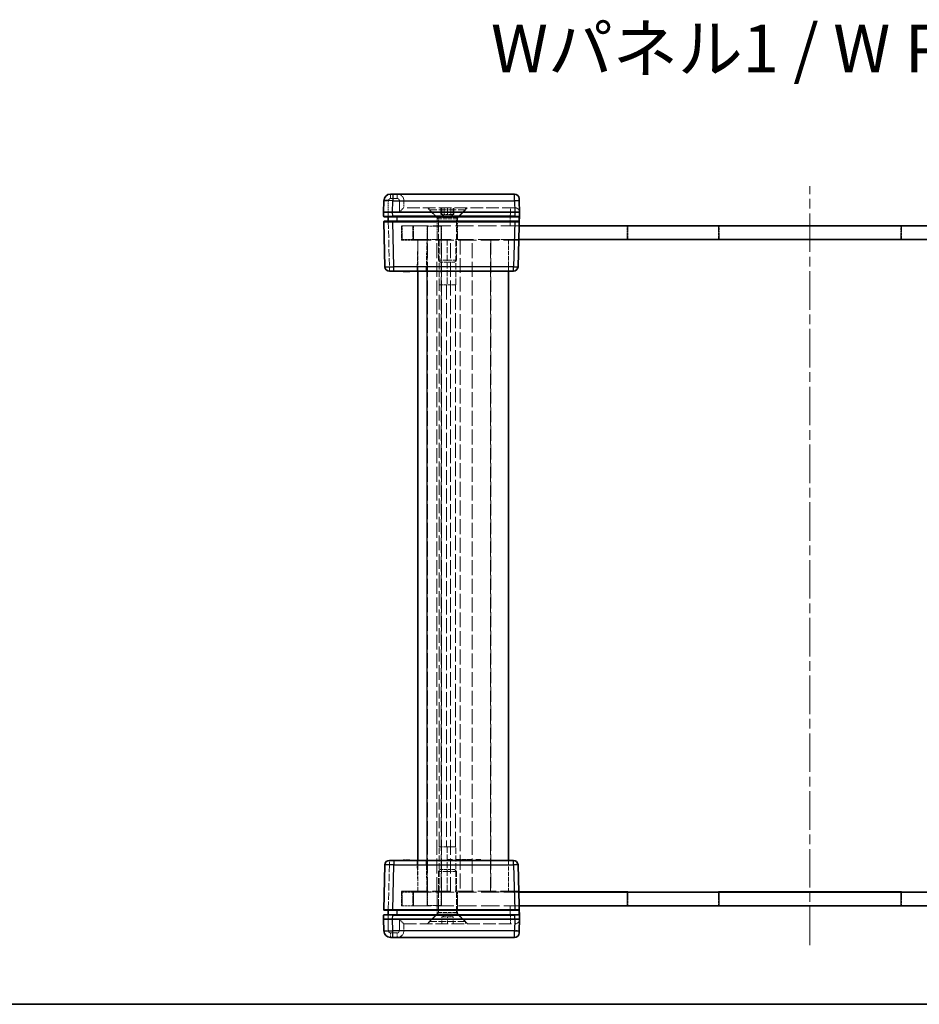
# Model space of a CAD drawing. Units: millimetres. Extents: x 22 to 5415, y 12 to 996.
# Drawn here: x 897 to 1096, y 12 to 229 of the extents above; entities that cross this region are included whole.
import ezdxf

# ---------------------------------------------------------------- set-up
doc = ezdxf.new("R2010")
doc.units = ezdxf.units.MM
doc.header["$LTSCALE"] = 1.5
doc.linetypes.add('CHAIN', pattern=[0.3543, 0.2362, -0.0295, 0.0591, -0.0295])
doc.linetypes.add('DASHED', pattern=[0.2067, 0.1654, -0.0413])
for name, color, linetype, lineweight in [('Border (ISO)', 7, 'Continuous', 35), ('Hidden (ISO)', 7, 'DASHED', 18), ('Hidden Narrow (ISO)', 7, 'DASHED', 18), ('Symbol (ISO)', 7, 'Continuous', 18), ('Visible (ISO)', 7, 'Continuous', 35), ('Visible Narrow (ISO)', 7, 'Continuous', 25)]:
    doc.layers.add(name, color=color, linetype=linetype, lineweight=lineweight)
doc.layers.add('Centerline (ISO)', color=7, linetype='Continuous', lineweight=18, true_color=0x80ffff)
doc.styles.add('Note Text (TK)', font='txt')

# ---------------------------------------------------------------- blocks, each defined once
blk = doc.blocks.new('図面枠 tk図枠')
at = {"layer": 'Border (ISO)'}
blk.add_line((14.5, 8), (405.5, 8), dxfattribs=at)

msp = doc.modelspace()

# ---------------------------------------------------------------- linework, layer by layer
at = {"layer": 'Centerline (ISO)', "linetype": 'CHAIN', "ltscale": 23.990969}
msp.add_line((1071.5352, 25.014), (1071.5352, 192.514), dxfattribs=at)
at = {"layer": 'Hidden (ISO)', "ltscale": 0.816199}
for p, q in [((981.9352, 189.264), (981.9352, 187.764)), ((990.0918, 186.264), (990.0918, 187.764)), ((990.2852, 186.264), (990.2852, 187.764)), ((990.8135, 186.264), (990.8135, 187.764)), ((991.5352, 186.264), (991.5352, 187.764)), ((992.2569, 186.264), (992.2569, 187.764)), ((992.7852, 186.264), (992.7852, 187.764)), ((992.9786, 186.264), (992.9786, 187.764)), ((990.2852, 31.264), (990.2852, 29.764)), ((991.5352, 31.264), (991.5352, 29.764)), ((992.7852, 31.264), (992.7852, 29.764)), ((981.9352, 28.264), (981.9352, 29.764))]:
    msp.add_line(p, q, dxfattribs=at)
at = {"layer": 'Hidden (ISO)', "ltscale": 0.014152}
for p, q in [((981.9352, 187.764), (981.9348, 187.764)), ((1006.4348, 187.764), (1006.4087, 187.764)), ((981.9348, 29.764), (981.9352, 29.764)), ((1006.4087, 29.764), (1006.4348, 29.764))]:
    msp.add_line(p, q, dxfattribs=at)
at = {"layer": 'Hidden (ISO)', "ltscale": 11.276278}
for p, q in [((1006.4087, 187.764), (981.9352, 187.764)), ((981.9352, 29.764), (1006.4087, 29.764))]:
    msp.add_line(p, q, dxfattribs=at)
at = {"layer": 'Hidden (ISO)', "ltscale": 1.654569}
for p, q in [((989.2852, 185.614), (987.1352, 187.764)), ((993.7852, 185.614), (995.9352, 187.764)), ((989.2852, 31.914), (987.1352, 29.764)), ((993.7852, 31.914), (995.9352, 29.764))]:
    msp.add_line(p, q, dxfattribs=at)
at = {"layer": 'Hidden (ISO)', "ltscale": 0.261116}
for p, q in [((987.5352, 187.284), (987.5352, 187.764)), ((995.5352, 187.284), (995.5352, 187.764)), ((987.5352, 30.244), (987.5352, 29.764)), ((995.5352, 30.244), (995.5352, 29.764))]:
    msp.add_line(p, q, dxfattribs=at)
at = {"layer": 'Hidden (ISO)', "ltscale": 6.838507}
for p, q in [((987.5352, 187.284), (995.5352, 187.284)), ((995.5352, 30.244), (987.5352, 30.244))]:
    msp.add_line(p, q, dxfattribs=at)
at = {"layer": 'Hidden (ISO)', "ltscale": 1.539127}
for p, q in [((989.5352, 185.284), (987.5352, 187.284)), ((993.5352, 185.284), (995.5352, 187.284)), ((989.5352, 32.244), (987.5352, 30.244)), ((993.5352, 32.244), (995.5352, 30.244))]:
    msp.add_line(p, q, dxfattribs=at)
at = {"layer": 'Hidden (ISO)', "ltscale": 0.083938}
for p, q in [((978.4352, 185.764), (978.4352, 185.8613)), ((978.4352, 31.6667), (978.4352, 31.764))]:
    msp.add_line(p, q, dxfattribs=at)
at = {"layer": 'Hidden (ISO)', "ltscale": 0.086955}
for p, q in [((978.4352, 184.6613), (978.4352, 184.764)), ((978.4352, 32.764), (978.4352, 32.8668))]:
    msp.add_line(p, q, dxfattribs=at)
at = {"layer": 'Hidden (ISO)', "ltscale": 3.846616}
for p, q in [((993.7852, 185.614), (989.2852, 185.614)), ((989.2852, 31.914), (993.7852, 31.914))]:
    msp.add_line(p, q, dxfattribs=at)
at = {"layer": 'Hidden (ISO)', "ltscale": 1.006668}
for p, q in [((989.2852, 183.764), (989.2852, 185.614)), ((993.7852, 183.764), (993.7852, 185.614)), ((989.2852, 33.764), (989.2852, 31.914)), ((993.7852, 33.764), (993.7852, 31.914))]:
    msp.add_line(p, q, dxfattribs=at)
at = {"layer": 'Hidden (ISO)', "ltscale": 3.419203}
for p, q in [((989.5352, 185.284), (993.5352, 185.284)), ((989.5352, 176.1935), (993.5352, 176.1935)), ((993.5352, 41.3345), (989.5352, 41.3345)), ((993.5352, 32.244), (989.5352, 32.244))]:
    msp.add_line(p, q, dxfattribs=at)
at = {"layer": 'Hidden (ISO)', "ltscale": 4.946941}
for p, q in [((989.5352, 176.1935), (989.5352, 185.284)), ((993.5352, 176.1935), (993.5352, 185.284)), ((989.5352, 41.3345), (989.5352, 32.244)), ((993.5352, 41.3345), (993.5352, 32.244))]:
    msp.add_line(p, q, dxfattribs=at)
at = {"layer": 'Hidden (ISO)', "ltscale": 0.392642}
for p, q in [((990.4527, 186.264), (990.0918, 186.264)), ((990.8135, 186.264), (990.4527, 186.264)), ((991.5352, 186.264), (990.8135, 186.264)), ((992.2569, 186.264), (991.5352, 186.264)), ((992.6177, 186.264), (992.2569, 186.264)), ((992.9786, 186.264), (992.6177, 186.264)), ((990.2852, 31.264), (990.9102, 31.264)), ((990.9102, 31.264), (991.5352, 31.264)), ((991.5352, 31.264), (992.1602, 31.264)), ((992.1602, 31.264), (992.7852, 31.264))]:
    msp.add_line(p, q, dxfattribs=at)
at = {"layer": 'Hidden (ISO)', "ltscale": 0.785384}
for p, q in [((991.5352, 185.5423), (990.2852, 186.264)), ((991.5352, 185.5423), (992.7852, 186.264)), ((991.5352, 31.9857), (990.2852, 31.264)), ((991.5352, 31.9857), (992.7852, 31.264))]:
    msp.add_line(p, q, dxfattribs=at)
at = {"layer": 'Hidden (ISO)', "ltscale": 2.136965}
for p, q in [((981.4352, 183.764), (983.9352, 183.764)), ((983.9352, 180.564), (981.4352, 180.564)), ((984.0352, 180.764), (981.5352, 180.764)), ((981.4352, 36.964), (983.9352, 36.964)), ((981.5352, 36.764), (984.0352, 36.764)), ((983.9352, 33.764), (981.4352, 33.764))]:
    msp.add_line(p, q, dxfattribs=at)
at = {"layer": 'Hidden (ISO)', "ltscale": 1.741337}
for p, q in [((981.4352, 180.564), (981.4352, 183.764)), ((981.4352, 33.764), (981.4352, 36.964))]:
    msp.add_line(p, q, dxfattribs=at)
at = {"layer": 'Hidden (ISO)', "ltscale": 1.632497}
for p, q in [((981.5352, 183.764), (981.5352, 180.764)), ((987.0352, 183.764), (987.0352, 180.764)), ((990.1352, 183.714), (987.1352, 183.714)), ((987.1352, 180.714), (987.1352, 183.714)), ((989.2852, 180.764), (989.2852, 183.764)), ((990.1352, 180.714), (990.1352, 183.714)), ((990.2352, 183.764), (990.2352, 180.764)), ((993.7852, 180.764), (993.7852, 183.764)), ((1031.1852, 183.764), (1031.1852, 180.764)), ((1051.4852, 183.764), (1051.4852, 180.764)), ((1091.5852, 183.764), (1091.5852, 180.764)), ((987.1352, 180.714), (990.1352, 180.714)), ((981.5352, 36.764), (981.5352, 33.764)), ((987.0352, 33.764), (987.0352, 36.764)), ((987.1352, 36.814), (990.1352, 36.814)), ((987.1352, 36.814), (987.1352, 33.814)), ((989.2852, 36.764), (989.2852, 33.764)), ((990.1352, 36.814), (990.1352, 33.814)), ((990.2352, 33.764), (990.2352, 36.764)), ((993.7852, 36.764), (993.7852, 33.764)), ((1031.1852, 33.764), (1031.1852, 36.764)), ((1051.4852, 33.764), (1051.4852, 36.764)), ((1091.5852, 33.764), (1091.5852, 36.764)), ((990.1352, 33.814), (987.1352, 33.814))]:
    msp.add_line(p, q, dxfattribs=at)
at = {"layer": 'Hidden (ISO)', "ltscale": 16.187326}
for p, q in [((1007.3566, 183.764), (983.9352, 183.764)), ((983.9352, 33.764), (1007.3566, 33.764))]:
    msp.add_line(p, q, dxfattribs=at)
at = {"layer": 'Hidden (ISO)', "ltscale": 1.605287}
for p, q in [((1031.3352, 180.764), (1031.3352, 183.714)), ((1051.3352, 180.764), (1051.3352, 183.714)), ((1091.7352, 180.764), (1091.7352, 183.714)), ((1031.3352, 36.764), (1031.3352, 33.814)), ((1051.3352, 36.764), (1051.3352, 33.814)), ((1091.7352, 36.764), (1091.7352, 33.814))]:
    msp.add_line(p, q, dxfattribs=at)
at = {"layer": 'Hidden (ISO)', "ltscale": 13.822656}
for p, q in [((1051.3352, 183.714), (1031.3352, 183.714)), ((1111.7352, 183.714), (1091.7352, 183.714)), ((1051.3352, 33.814), (1031.3352, 33.814)), ((1111.7352, 33.814), (1091.7352, 33.814))]:
    msp.add_line(p, q, dxfattribs=at)
at = {"layer": 'Hidden (ISO)', "ltscale": 16.129414}
for p, q in [((983.9352, 180.564), (1007.2728, 180.564)), ((1007.2728, 36.964), (983.9352, 36.964))]:
    msp.add_line(p, q, dxfattribs=at)
at = {"layer": 'Hidden (ISO)', "ltscale": 16.063919}
for p, q in [((1007.2781, 180.764), (984.0352, 180.764)), ((984.0352, 36.764), (1007.2781, 36.764))]:
    msp.add_line(p, q, dxfattribs=at)
at = {"layer": 'Hidden (ISO)', "ltscale": 3.70299}
for p, q in [((984.8571, 173.764), (985.0352, 180.564)), ((985.0352, 36.964), (984.8571, 43.764))]:
    msp.add_line(p, q, dxfattribs=at)
at = {"layer": 'Hidden (ISO)', "ltscale": 3.809293}
for p, q in [((985.0352, 180.764), (985.0352, 173.764)), ((1005.0352, 173.764), (1005.0352, 180.764)), ((985.0352, 43.764), (985.0352, 36.764)), ((1005.0352, 36.764), (1005.0352, 43.764))]:
    msp.add_line(p, q, dxfattribs=at)
at = {"layer": 'Hidden (ISO)', "ltscale": 13.260534}
for p, q in [((987.1352, 36.814), (987.1352, 180.714)), ((990.1352, 180.714), (990.1352, 36.814)), ((1001.1352, 180.714), (1001.1352, 36.814))]:
    msp.add_line(p, q, dxfattribs=at)
at = {"layer": 'Hidden (ISO)', "ltscale": 13.269749}
for p, q in [((989.2352, 36.764), (989.2352, 180.764)), ((990.2352, 36.764), (990.2352, 180.764)), ((992.2352, 36.764), (992.2352, 180.764)), ((997.0352, 36.764), (997.0352, 180.764)), ((1001.0352, 36.764), (1001.0352, 180.764))]:
    msp.add_line(p, q, dxfattribs=at)
at = {"layer": 'Hidden (ISO)', "ltscale": 5.44189}
for p, q in [((989.6912, 170.764), (989.6912, 180.764)), ((991.4958, 180.764), (991.4958, 170.764)), ((993.3788, 170.764), (993.3788, 180.764)), ((989.6912, 36.764), (989.6912, 46.764)), ((991.4958, 46.764), (991.4958, 36.764)), ((993.3788, 36.764), (993.3788, 46.764))]:
    msp.add_line(p, q, dxfattribs=at)
at = {"layer": 'Hidden (ISO)', "ltscale": 3.342139}
for p, q in [((1007.2768, 180.714), (1001.1352, 180.714)), ((1001.1352, 36.814), (1007.2768, 36.814))]:
    msp.add_line(p, q, dxfattribs=at)
at = {"layer": 'Hidden (ISO)', "ltscale": 0.330449}
for p, q in [((989.9647, 175.764), (989.5352, 176.1935)), ((993.1057, 175.764), (993.5352, 176.1935)), ((989.9647, 41.764), (989.5352, 41.3345)), ((993.1057, 41.764), (993.5352, 41.3345))]:
    msp.add_line(p, q, dxfattribs=at)
at = {"layer": 'Hidden (ISO)', "ltscale": 2.684908}
for p, q in [((989.9647, 175.764), (993.1057, 175.764)), ((993.1057, 41.764), (989.9647, 41.764))]:
    msp.add_line(p, q, dxfattribs=at)
at = {"layer": 'Hidden (ISO)', "ltscale": 0.05432}
for p, q in [((981.9224, 173.764), (981.9224, 173.664)), ((982.3381, 173.764), (982.3381, 173.664)), ((982.4305, 173.764), (982.4305, 173.664)), ((982.5156, 173.764), (982.5156, 173.664)), ((982.5204, 173.764), (982.5204, 173.664)), ((982.5338, 173.764), (982.5338, 173.664)), ((982.6541, 173.764), (982.6541, 173.664)), ((982.6906, 173.764), (982.6906, 173.664)), ((983.0723, 173.764), (983.0723, 173.664)), ((991.5465, 173.764), (991.5465, 173.664)), ((992.3852, 173.764), (992.3852, 173.664)), ((992.6283, 173.764), (992.6283, 173.664)), ((993.5424, 173.764), (993.5424, 173.664)), ((993.5922, 173.764), (993.5922, 173.664)), ((994.2815, 173.764), (994.2815, 173.664)), ((994.4808, 173.764), (994.4808, 173.664)), ((994.6704, 173.764), (994.6704, 173.664)), ((994.8783, 173.764), (994.8783, 173.664)), ((994.9634, 173.764), (994.9634, 173.664)), ((995.4192, 173.764), (995.4192, 173.664)), ((995.6186, 173.764), (995.6186, 173.664)), ((995.7705, 173.764), (995.7705, 173.664)), ((996.2738, 173.764), (996.2738, 173.664)), ((996.4731, 173.764), (996.4731, 173.664)), ((996.9764, 173.764), (996.9764, 173.664)), ((997.8224, 173.764), (997.8224, 173.664)), ((998.0655, 173.764), (998.0655, 173.664)), ((998.9042, 173.764), (998.9042, 173.664)), ((981.7498, 43.764), (981.7498, 43.864)), ((981.9224, 43.764), (981.9224, 43.864)), ((981.9272, 43.764), (981.9272, 43.864)), ((982.0172, 43.764), (982.0172, 43.864)), ((982.1959, 43.764), (982.1959, 43.864)), ((982.3381, 43.764), (982.3381, 43.864)), ((982.4305, 43.764), (982.4305, 43.864)), ((982.5156, 43.764), (982.5156, 43.864)), ((982.5204, 43.764), (982.5204, 43.864)), ((982.5338, 43.764), (982.5338, 43.864)), ((982.5934, 43.764), (982.5934, 43.864)), ((982.6541, 43.764), (982.6541, 43.864)), ((982.6906, 43.764), (982.6906, 43.864)), ((982.9921, 43.764), (982.9921, 43.864)), ((983.0723, 43.764), (983.0723, 43.864)), ((983.1707, 43.764), (983.1707, 43.864)), ((983.2498, 43.764), (983.2498, 43.864)), ((992.3852, 43.764), (992.3852, 43.864)), ((993.5922, 43.764), (993.5922, 43.864)), ((994.2815, 43.764), (994.2815, 43.864)), ((994.8783, 43.764), (994.8783, 43.864)), ((994.9634, 43.764), (994.9634, 43.864)), ((995.4192, 43.764), (995.4192, 43.864)), ((996.2738, 43.764), (996.2738, 43.864)), ((996.4731, 43.764), (996.4731, 43.864)), ((998.0655, 43.764), (998.0655, 43.864))]:
    msp.add_line(p, q, dxfattribs=at)
at = {"layer": 'Hidden (ISO)', "ltscale": 0.652322}
for p, q in [((992.6283, 173.664), (991.5465, 173.664)), ((998.9042, 173.664), (997.8224, 173.664))]:
    msp.add_line(p, q, dxfattribs=at)
at = {"layer": 'Hidden (ISO)', "ltscale": 0.510583}
msp.add_line((994.4808, 173.664), (993.5424, 173.664), dxfattribs=at)
at = {"layer": 'Hidden (ISO)', "ltscale": 0.199861}
msp.add_line((994.8017, 173.664), (994.6704, 173.664), dxfattribs=at)
at = {"layer": 'Hidden (ISO)', "ltscale": 0.265581}
msp.add_line((995.2503, 173.664), (994.8017, 173.664), dxfattribs=at)
at = {"layer": 'Hidden (ISO)', "ltscale": 0.091849}
msp.add_line((995.4192, 173.664), (995.2503, 173.664), dxfattribs=at)
at = {"layer": 'Hidden (ISO)', "ltscale": 0.108387}
for p, q in [((995.6186, 173.664), (995.4192, 173.664)), ((996.4731, 173.664), (996.2738, 173.664))]:
    msp.add_line(p, q, dxfattribs=at)
at = {"layer": 'Hidden (ISO)', "ltscale": 0.273764}
for p, q in [((996.2738, 173.664), (995.7705, 173.664)), ((996.9764, 173.664), (996.4731, 173.664))]:
    msp.add_line(p, q, dxfattribs=at)
at = {"layer": 'Hidden (ISO)', "ltscale": 3.131055}
for p, q in [((993.3788, 170.764), (989.6912, 170.764)), ((993.3788, 46.764), (989.6912, 46.764))]:
    msp.add_line(p, q, dxfattribs=at)
at = {"layer": 'Hidden (ISO)', "ltscale": 0.011963}
for p, q in [((989.7102, 170.7526), (989.6912, 170.764)), ((989.7102, 46.7754), (989.6912, 46.764))]:
    msp.add_line(p, q, dxfattribs=at)
at = {"layer": 'Hidden (ISO)', "ltscale": 3.014346}
for p, q in [((993.3499, 170.7526), (989.7102, 170.7526)), ((989.7102, 46.7754), (993.3499, 46.7754))]:
    msp.add_line(p, q, dxfattribs=at)
at = {"layer": 'Hidden (ISO)', "ltscale": 13.182259}
msp.add_line((989.7102, 46.7754), (989.7102, 170.7526), dxfattribs=at)
at = {"layer": 'Hidden (ISO)', "ltscale": 0.09648}
msp.add_line((981.7498, 43.864), (981.9272, 43.864), dxfattribs=at)
at = {"layer": 'Hidden (ISO)', "ltscale": 0.048851}
msp.add_line((981.9272, 43.864), (982.0172, 43.864), dxfattribs=at)
at = {"layer": 'Hidden (ISO)', "ltscale": 0.097141}
for p, q in [((982.0172, 43.864), (982.1959, 43.864)), ((982.9921, 43.864), (983.1707, 43.864))]:
    msp.add_line(p, q, dxfattribs=at)
at = {"layer": 'Hidden (ISO)', "ltscale": 0.505002}
msp.add_line((982.1959, 43.864), (982.5934, 43.864), dxfattribs=at)
at = {"layer": 'Hidden (ISO)', "ltscale": 0.505286}
msp.add_line((982.5934, 43.864), (982.9921, 43.864), dxfattribs=at)
at = {"layer": 'Hidden (ISO)', "ltscale": 0.042898}
msp.add_line((983.1707, 43.864), (983.2498, 43.864), dxfattribs=at)
at = {"layer": 'Hidden (ISO)', "ltscale": 1.559111}
for centre, start, end in [((980.4352, 189.264), 0, 90), ((980.4352, 28.264), 270, 0)]:
    msp.add_arc(centre, 1.5, start, end, dxfattribs=at)
at = {"layer": 'Hidden (ISO)', "ltscale": 1.025125}
for centre, start, end in [((1006.4348, 186.764), 1.5, 90), ((1006.4348, 30.764), 270, 358.5)]:
    msp.add_arc(centre, 1, start, end, dxfattribs=at)
for centre, major_axis, start_param, end_param in [((980.9352, 186.764), (0.9999, 0.9999), 0.01308997, 1.55770636), ((980.9352, 30.764), (-0.9999, 0.9999), 1.5838863, 3.12850268)]:
    msp.add_ellipse(centre, major_axis=major_axis, ratio=0.01309072, start_param=start_param, end_param=end_param, dxfattribs=at)
at = {"layer": 'Hidden (ISO)', "ltscale": 0.085772}
for points in [[(991.3414, 170.7526), (991.3922, 170.7526), (991.4444, 170.7563), (991.4958, 170.764)], [(993.3788, 170.764), (993.3649, 170.7563), (993.3553, 170.7526), (993.3499, 170.7526)], [(991.4958, 46.764), (991.4444, 46.7717), (991.3922, 46.7754), (991.3414, 46.7754)], [(993.3499, 46.7754), (993.3553, 46.7754), (993.3649, 46.7717), (993.3788, 46.764)]]:
    msp.add_open_spline(points, degree=3, dxfattribs=at)
at = {"layer": 'Hidden Narrow (ISO)', "ltscale": 1.382713}
for p, q in [((978.5013, 189.3033), (978.4348, 186.764)), ((978.4348, 30.764), (978.5013, 28.2247))]:
    msp.add_line(p, q, dxfattribs=at)
at = {"layer": 'Hidden Narrow (ISO)', "ltscale": 0.840479}
for p, q in [((979.0012, 190.764), (979.0012, 189.7902)), ((980.4352, 190.764), (980.4352, 189.7902)), ((1005.4352, 187.764), (1005.4352, 186.7902)), ((978.7498, 174.7378), (978.7498, 173.764)), ((978.7498, 43.764), (978.7498, 42.7902)), ((1005.4352, 29.764), (1005.4352, 30.7378)), ((979.0012, 27.7378), (979.0012, 26.764)), ((980.4352, 27.7378), (980.4352, 26.764))]:
    msp.add_line(p, q, dxfattribs=at)
at = {"layer": 'Hidden Narrow (ISO)', "ltscale": 0.780293}
for p, q in [((980.4352, 189.7902), (979.0012, 189.7902)), ((979.0012, 27.7378), (980.4352, 27.7378))]:
    msp.add_line(p, q, dxfattribs=at)
at = {"layer": 'Hidden Narrow (ISO)', "ltscale": 1.360864}
for p, q in [((980.9352, 186.7902), (980.9352, 189.2902)), ((980.9352, 28.2378), (980.9352, 30.7378))]:
    msp.add_line(p, q, dxfattribs=at)
at = {"layer": 'Hidden Narrow (ISO)', "ltscale": 11.258181}
for p, q in [((1006.3694, 189.264), (981.9352, 189.264)), ((981.9352, 28.264), (1006.3694, 28.264))]:
    msp.add_line(p, q, dxfattribs=at)
at = {"layer": 'Hidden Narrow (ISO)', "ltscale": 0.021271}
for p, q in [((1006.3694, 189.264), (1006.369, 189.3033)), ((1006.369, 28.2247), (1006.3694, 28.264))]:
    msp.add_line(p, q, dxfattribs=at)
at = {"layer": 'Hidden Narrow (ISO)', "ltscale": 0.854726}
for p, q in [((1007.369, 189.2902), (1006.3694, 189.264)), ((1006.3694, 28.264), (1007.369, 28.2378))]:
    msp.add_line(p, q, dxfattribs=at)
at = {"layer": 'Hidden Narrow (ISO)', "ltscale": 0.816478}
for p, q in [((1006.4087, 187.764), (1006.3694, 189.264)), ((1006.3694, 28.264), (1006.4087, 29.764))]:
    msp.add_line(p, q, dxfattribs=at)
at = {"layer": 'Hidden Narrow (ISO)', "ltscale": 6.54902}
for p, q in [((978.4348, 186.764), (978.7498, 174.7378)), ((978.7498, 42.7902), (978.4348, 30.764))]:
    msp.add_line(p, q, dxfattribs=at)
at = {"layer": 'Hidden Narrow (ISO)', "ltscale": 11.288502}
for p, q in [((1005.4352, 186.7902), (980.9352, 186.7902)), ((980.9352, 30.7378), (1005.4352, 30.7378))]:
    msp.add_line(p, q, dxfattribs=at)
at = {"layer": 'Hidden Narrow (ISO)', "ltscale": 1.633616}
for p, q in [((1005.3573, 183.764), (1005.4359, 186.764)), ((1005.4359, 30.764), (1005.3573, 33.764))]:
    msp.add_line(p, q, dxfattribs=at)
at = {"layer": 'Hidden Narrow (ISO)', "ltscale": 0.014155}
for p, q in [((1005.4359, 186.764), (1005.4352, 186.7902)), ((1005.4352, 30.7378), (1005.4359, 30.764))]:
    msp.add_line(p, q, dxfattribs=at)
at = {"layer": 'Hidden Narrow (ISO)', "ltscale": 1.741337}
for p, q in [((983.9352, 183.764), (983.9352, 180.564)), ((983.9352, 36.964), (983.9352, 33.764))]:
    msp.add_line(p, q, dxfattribs=at)
at = {"layer": 'Hidden Narrow (ISO)', "ltscale": 1.632497}
for p, q in [((984.0352, 180.764), (984.0352, 183.764)), ((984.0352, 33.764), (984.0352, 36.764))]:
    msp.add_line(p, q, dxfattribs=at)
at = {"layer": 'Hidden Narrow (ISO)', "ltscale": 3.70299}
for p, q in [((987.0345, 180.564), (986.8564, 173.764)), ((986.8564, 43.764), (987.0345, 36.964))]:
    msp.add_line(p, q, dxfattribs=at)
at = {"layer": 'Hidden Narrow (ISO)', "ltscale": 3.809293}
for p, q in [((987.0352, 173.764), (987.0352, 180.764)), ((987.0352, 36.764), (987.0352, 43.764))]:
    msp.add_line(p, q, dxfattribs=at)
at = {"layer": 'Hidden Narrow (ISO)', "ltscale": 13.269749}
msp.add_line((994.3442, 180.764), (994.3442, 36.764), dxfattribs=at)
at = {"layer": 'Hidden Narrow (ISO)', "ltscale": 0.543913}
for p, q in [((978.7498, 174.7378), (979.7494, 174.7378)), ((979.7494, 42.7902), (978.7498, 42.7902))]:
    msp.add_line(p, q, dxfattribs=at)
at = {"layer": 'Hidden Narrow (ISO)', "ltscale": 0.05432}
for p, q in [((981.8434, 173.764), (981.8434, 173.664)), ((981.9795, 173.764), (981.9795, 173.664)), ((982.2019, 173.764), (982.2019, 173.664)), ((982.208, 173.764), (982.208, 173.664)), ((982.535, 173.764), (982.535, 173.664)), ((994.8017, 173.764), (994.8017, 173.664)), ((994.8491, 173.764), (994.8491, 173.664)), ((994.9865, 173.764), (994.9865, 173.664)), ((995.2418, 173.764), (995.2418, 173.664)), ((995.2503, 173.764), (995.2503, 173.664)), ((995.2539, 173.764), (995.2539, 173.664)), ((995.2831, 173.764), (995.2831, 173.664)), ((981.8434, 43.764), (981.8434, 43.864)), ((981.9795, 43.764), (981.9795, 43.864)), ((982.2019, 43.764), (982.2019, 43.864)), ((982.208, 43.764), (982.208, 43.864)), ((982.535, 43.764), (982.535, 43.864)), ((994.8017, 43.764), (994.8017, 43.864)), ((994.9865, 43.764), (994.9865, 43.864)), ((995.2503, 43.764), (995.2503, 43.864)), ((995.2539, 43.764), (995.2539, 43.864)), ((995.2831, 43.764), (995.2831, 43.864))]:
    msp.add_line(p, q, dxfattribs=at)
at = {"layer": 'Hidden Narrow (ISO)', "ltscale": 13.182259}
for p, q in [((991.3414, 170.7526), (991.3414, 46.7754)), ((993.3499, 46.7754), (993.3499, 170.7526))]:
    msp.add_line(p, q, dxfattribs=at)
at = {"layer": 'Hidden Narrow (ISO)', "ltscale": 0.42026}
for centre, start, end in [((979.0012, 189.2902), 90, 178.5), ((979.0012, 28.2378), 181.5, 270)]:
    msp.add_arc(centre, 0.5, start, end, dxfattribs=at)
at = {"layer": 'Hidden Narrow (ISO)', "ltscale": 0.427386}
for centre, start, end in [((980.4352, 189.2902), 0, 90), ((980.4352, 28.2378), 270, 0)]:
    msp.add_arc(centre, 0.5, start, end, dxfattribs=at)
at = {"layer": 'Hidden Narrow (ISO)', "ltscale": 0.854353}
for centre, major_axis, start_param, end_param in [((978.5013, 189.2771), (-0.9997, 0.0262), 4.71307421, 6.28318531), ((978.7498, 174.764), (-0.9997, -0.0262), 0, 1.57011109), ((978.7498, 42.764), (-0.9997, 0.0262), 4.71307421, 6.28318531), ((978.5013, 28.2509), (-0.9997, -0.0262), 0, 1.57011109)]:
    msp.add_ellipse(centre, major_axis=major_axis, ratio=0.02616798, start_param=start_param, end_param=end_param, dxfattribs=at)
at = {"layer": 'Hidden Narrow (ISO)', "ltscale": 0.854726}
for centre, start_param, end_param in [((980.9352, 189.264), 0, 1.57079633), ((980.9352, 28.264), 4.71238898, 6.28318531)]:
    msp.add_ellipse(centre, major_axis=(1, 0), ratio=0.02617695, start_param=start_param, end_param=end_param, dxfattribs=at)
at = {"layer": 'Hidden Narrow (ISO)', "ltscale": 0.841762}
for centre, major_axis, start_param, end_param in [((978.4591, 185.864), (1.0003, 0.0026), 3.14165427, 4.68847629), ((978.4591, 31.664), (-1.0003, 0.0026), 4.73630167, 6.28312367)]:
    msp.add_ellipse(centre, major_axis=major_axis, ratio=0.00261535, start_param=start_param, end_param=end_param, dxfattribs=at)
at = {"layer": 'Hidden Narrow (ISO)', "ltscale": 0.824647}
for centre, major_axis, start_param, end_param in [((978.4905, 184.664), (-1.0003, -0.0026), 0.00006164, 1.51544317), ((978.4905, 32.864), (1.0003, -0.0026), 1.62614949, 3.14153104)]:
    msp.add_ellipse(centre, major_axis=major_axis, ratio=0.00261535, start_param=start_param, end_param=end_param, dxfattribs=at)
at = {"layer": 'Hidden Narrow (ISO)', "ltscale": 1.708859}
for centre, major_axis, start_param, end_param in [((1005.4345, 186.764), (-2, -0.0262), 3.14176396, 4.71187506), ((1005.4345, 30.764), (2, -0.0262), 4.7129029, 6.283014)]:
    msp.add_ellipse(centre, major_axis=major_axis, ratio=0.01308175, start_param=start_param, end_param=end_param, dxfattribs=at)
at = {"layer": 'Visible (ISO)'}
for p, q in [((977.5017, 189.3033), (977.4352, 186.764)), ((979.0012, 190.764), (979.501, 190.764)), ((1006.3563, 190.764), (979.501, 190.764)), ((1007.3559, 189.7902), (1007.3687, 189.3033)), ((1007.4352, 186.764), (1007.3687, 189.3033)), ((979.4345, 186.764), (977.4352, 186.764)), ((977.4352, 186.764), (977.4588, 185.8614)), ((977.4902, 184.6614), (977.7501, 174.7378)), ((979.4581, 185.764), (977.5588, 185.764)), ((977.5902, 184.764), (979.4896, 184.764)), ((978.4352, 185.764), (978.4352, 184.764)), ((979.4345, 186.764), (1006.4355, 186.764)), ((979.4581, 185.764), (1006.4119, 185.764)), ((1006.3805, 184.764), (979.4896, 184.764)), ((1006.3805, 184.764), (1007.2785, 184.764)), ((1007.3113, 185.764), (1006.4119, 185.764)), ((1007.4352, 186.764), (1006.4355, 186.764)), ((1007.1203, 174.7378), (1007.4352, 186.764)), ((1007.3566, 183.764), (1135.7137, 183.764)), ((1031.3352, 180.714), (1007.2768, 180.714)), ((1135.7923, 180.764), (1007.2781, 180.764)), ((1031.3352, 180.714), (1031.3352, 180.764)), ((1051.3352, 180.714), (1051.3352, 180.764)), ((1091.7352, 180.714), (1051.3352, 180.714)), ((1091.7352, 180.714), (1091.7352, 180.764)), ((979.7494, 173.764), (978.7498, 173.764)), ((979.7494, 173.764), (1006.1206, 173.764)), ((981.7498, 173.764), (981.7498, 173.664)), ((981.9272, 173.664), (981.7498, 173.664)), ((981.9272, 173.764), (981.9272, 173.664)), ((982.0172, 173.664), (981.9272, 173.664)), ((982.0172, 173.764), (982.0172, 173.664)), ((982.1959, 173.664), (982.0172, 173.664)), ((982.1959, 173.764), (982.1959, 173.664)), ((982.5934, 173.664), (982.1959, 173.664)), ((982.5934, 173.764), (982.5934, 173.664)), ((982.9921, 173.664), (982.5934, 173.664)), ((982.9921, 173.764), (982.9921, 173.664)), ((983.1707, 173.664), (982.9921, 173.664)), ((983.1707, 173.764), (983.1707, 173.664)), ((983.2498, 173.664), (983.1707, 173.664)), ((983.2498, 173.764), (983.2498, 173.664)), ((985.0352, 173.764), (985.0352, 43.764)), ((1005.0352, 43.764), (1005.0352, 173.764)), ((978.7498, 43.764), (979.7494, 43.764)), ((1006.1206, 43.764), (979.7494, 43.764)), ((991.5465, 43.864), (992.6283, 43.864)), ((991.5465, 43.764), (991.5465, 43.864)), ((992.6283, 43.764), (992.6283, 43.864)), ((993.5424, 43.864), (994.4808, 43.864)), ((993.5424, 43.764), (993.5424, 43.864)), ((994.4808, 43.764), (994.4808, 43.864)), ((994.6704, 43.864), (994.8491, 43.864)), ((994.6704, 43.764), (994.6704, 43.864)), ((994.8491, 43.864), (995.2418, 43.864)), ((995.2418, 43.864), (995.6186, 43.864)), ((995.6186, 43.764), (995.6186, 43.864)), ((995.7705, 43.864), (996.9764, 43.864)), ((995.7705, 43.764), (995.7705, 43.864)), ((996.9764, 43.764), (996.9764, 43.864)), ((997.8224, 43.864), (998.9042, 43.864)), ((997.8224, 43.764), (997.8224, 43.864)), ((998.9042, 43.764), (998.9042, 43.864)), ((977.7501, 42.7902), (977.4902, 32.8666)), ((1007.4352, 30.764), (1007.1203, 42.7902)), ((1007.2768, 36.814), (1031.3352, 36.814)), ((1007.2781, 36.764), (1135.7923, 36.764)), ((1031.3352, 36.814), (1031.3352, 36.764)), ((1051.3352, 36.814), (1091.7352, 36.814)), ((1051.3352, 36.814), (1051.3352, 36.764)), ((1091.7352, 36.814), (1091.7352, 36.764)), ((979.4896, 32.764), (977.5902, 32.764)), ((978.4352, 32.764), (978.4352, 31.764)), ((979.4896, 32.764), (1006.3805, 32.764)), ((1007.2785, 32.764), (1006.3805, 32.764)), ((1135.7137, 33.764), (1007.3566, 33.764)), ((977.4588, 31.6666), (977.4352, 30.764)), ((977.4352, 30.764), (977.5017, 28.2247)), ((977.4352, 30.764), (979.4345, 30.764)), ((977.5588, 31.764), (979.4581, 31.764)), ((1006.4355, 30.764), (979.4345, 30.764)), ((1006.4119, 31.764), (979.4581, 31.764)), ((1006.4119, 31.764), (1007.3113, 31.764)), ((1006.4355, 30.764), (1007.4352, 30.764)), ((1007.3687, 28.2247), (1007.4352, 30.764)), ((979.501, 26.764), (979.0012, 26.764)), ((979.501, 26.764), (1006.3563, 26.764)), ((1007.3687, 28.2247), (1007.3559, 27.7378))]:
    msp.add_line(p, q, dxfattribs=at)
for centre, radius, start, end in [((979.0012, 189.264), 1.5, 90, 178.5), ((1006.3563, 189.764), 1, 1.5, 90), ((977.5588, 185.864), 0.1, 181.5, 270), ((977.5902, 184.664), 0.1, 90, 181.5), ((978.7498, 174.764), 1, 181.5, 270), ((1006.1206, 174.764), 1, 270, 358.5), ((978.7498, 42.764), 1, 90, 178.5), ((1006.1206, 42.764), 1, 1.5, 90), ((977.5902, 32.864), 0.1, 178.5, 270), ((977.5588, 31.664), 0.1, 90, 178.5), ((979.0012, 28.264), 1.5, 181.5, 270), ((1006.3563, 27.764), 1, 270, 358.5)]:
    msp.add_arc(centre, radius, start, end, dxfattribs=at)
for centre, major_axis, start_param, end_param in [((1006.4352, 186.7771), (-1.0003, -38.2015), 1.51606677, 1.54750724), ((1006.4352, 30.7509), (-1.0003, 38.2015), 4.73567807, 4.76711854)]:
    msp.add_ellipse(centre, major_axis=major_axis, ratio=0.02616798, start_param=start_param, end_param=end_param, dxfattribs=at)
for points, knots in [([(1007.2785, 184.764), (1007.2916, 184.764), (1007.3045, 184.7615), (1007.3287, 184.7515), (1007.3397, 184.7443), (1007.3582, 184.7259), (1007.3656, 184.7151), (1007.3735, 184.6965), (1007.3756, 184.6896), (1007.3783, 184.6756), (1007.3788, 184.6684), (1007.3786, 184.6613)], [0, 0, 0, 0, 0.0039200918, 0.0039200918, 0.0078352872, 0.0078352872, 0.0117435648, 0.0117435648, 0.0138912093, 0.0138912093, 0.0160386469, 0.0160386469, 0.0160386469, 0.0160386469]), ([(1007.4113, 185.8613), (1007.4109, 185.8483), (1007.408, 185.8355), (1007.3975, 185.8117), (1007.39, 185.8009), (1007.3712, 185.7829), (1007.3601, 185.7758), (1007.3363, 185.7664), (1007.3239, 185.764), (1007.3113, 185.764)], [0, 0, 0, 0, 0.0039054962, 0.0039054962, 0.0078115414, 0.0078115414, 0.0117186941, 0.0117186941, 0.0154902656, 0.0154902656, 0.0154902656, 0.0154902656]), ([(1007.3786, 32.8668), (1007.379, 32.8538), (1007.3768, 32.8408), (1007.3676, 32.8165), (1007.3607, 32.8053), (1007.3429, 32.7863), (1007.3322, 32.7786), (1007.3138, 32.7702), (1007.307, 32.7679), (1007.2929, 32.7648), (1007.2857, 32.764), (1007.2785, 32.764)], [0, 0, 0, 0, 0.0039008363, 0.0039008363, 0.0078044009, 0.0078044009, 0.011714047, 0.011714047, 0.0138754851, 0.0138754851, 0.0160374948, 0.0160374948, 0.0160374948, 0.0160374948]), ([(1007.3113, 31.764), (1007.3243, 31.764), (1007.3372, 31.7615), (1007.3613, 31.7516), (1007.3723, 31.7443), (1007.3908, 31.726), (1007.3982, 31.7151), (1007.4082, 31.6916), (1007.4109, 31.6792), (1007.4113, 31.6667)], [0, 0, 0, 0, 0.0039090058, 0.0039090058, 0.0078170974, 0.0078170974, 0.0117238946, 0.0117238946, 0.0154904794, 0.0154904794, 0.0154904794, 0.0154904794])]:
    msp.add_open_spline(points, degree=3, knots=knots, dxfattribs=at)
at = {"layer": 'Visible Narrow (ISO)'}
for p, q in [((979.4345, 186.764), (979.501, 189.3033)), ((979.501, 190.764), (979.501, 189.3033)), ((979.501, 189.3033), (1006.369, 189.3033)), ((1006.369, 189.3033), (1006.3563, 190.764)), ((1006.369, 189.3033), (1006.4355, 186.764)), ((979.4581, 185.8614), (979.4345, 186.764)), ((979.4581, 185.8614), (979.4581, 185.764)), ((1006.4119, 185.8614), (979.4581, 185.8614)), ((979.4896, 184.6614), (979.4896, 184.764)), ((979.4896, 184.6614), (1006.3805, 184.6614)), ((979.7494, 174.7378), (979.4896, 184.6614)), ((980.4352, 184.764), (980.4352, 185.764)), ((1006.3805, 184.6614), (1006.1206, 174.7378)), ((1006.3805, 184.6614), (1006.3805, 184.764)), ((1006.4355, 186.764), (1006.4119, 185.8614)), ((1006.4119, 185.8614), (1006.4119, 185.764)), ((979.7494, 173.764), (979.7494, 174.7378)), ((1006.1206, 174.7378), (979.7494, 174.7378)), ((1006.1206, 173.764), (1006.1206, 174.7378)), ((987.0352, 43.764), (987.0352, 173.764)), ((979.7494, 43.764), (979.7494, 42.7902)), ((994.8491, 43.764), (994.8491, 43.864)), ((995.2418, 43.764), (995.2418, 43.864)), ((1006.1206, 42.7902), (1006.1206, 43.764)), ((979.4896, 32.8666), (979.7494, 42.7902)), ((979.7494, 42.7902), (1006.1206, 42.7902)), ((1006.1206, 42.7902), (1006.3805, 32.8666)), ((979.4896, 32.8666), (979.4896, 32.764)), ((1006.3805, 32.8666), (979.4896, 32.8666)), ((980.4352, 31.764), (980.4352, 32.764)), ((1006.3805, 32.8666), (1006.3805, 32.764)), ((979.4345, 30.764), (979.4581, 31.6666)), ((979.501, 28.2247), (979.4345, 30.764)), ((979.4581, 31.6666), (979.4581, 31.764)), ((979.4581, 31.6666), (1006.4119, 31.6666)), ((1006.4355, 30.764), (1006.369, 28.2247)), ((1006.4119, 31.6666), (1006.4119, 31.764)), ((1006.4355, 30.764), (1006.4119, 31.6666)), ((1006.369, 28.2247), (979.501, 28.2247)), ((979.501, 26.764), (979.501, 28.2247)), ((1006.3563, 26.764), (1006.369, 28.2247))]:
    msp.add_line(p, q, dxfattribs=at)
for centre, major_axis, ratio, start_param, end_param in [((979.5013, 189.264), (1.9997, -0.0393), 0.01962515, 1.57135303, 3.14146413), ((1006.369, 189.2771), (0.9997, 0.0262), 0.02616798, 0, 1.57011109), ((979.4594, 185.864), (-2.0006, -0.0026), 0.00130759, 0.00003253, 1.57014362), ((979.4909, 184.664), (2.0006, 0.0026), 0.00130759, 3.14162509, 4.71173625), ((1006.3799, 184.664), (1.0003, -0.0026), 0.00261535, 4.71301258, 6.22839411), ((1006.4113, 185.864), (-1.0003, 0.0026), 0.00261535, 1.57141993, 3.11824195), ((979.7501, 174.764), (-2, -0.0262), 0.01308175, 0.00017131, 1.5702824), ((1006.1206, 174.764), (0.9997, -0.0262), 0.02616798, 4.71307421, 6.28318531), ((979.7501, 42.764), (2, -0.0262), 0.01308175, 1.57131025, 3.14142135), ((1006.1206, 42.764), (0.9997, 0.0262), 0.02616798, 0, 1.57011109), ((979.4909, 32.864), (-2.0006, 0.0026), 0.00130759, 4.71304168, 6.28315278), ((1006.3799, 32.864), (-1.0003, -0.0026), 0.00261535, 3.19638383, 4.71176538), ((979.4594, 31.664), (2.0006, -0.0026), 0.00130759, 1.57144906, 3.14156022), ((1006.4113, 31.664), (1.0003, 0.0026), 0.00261535, 0.02335073, 1.57017273), ((979.5013, 28.264), (-1.9997, -0.0393), 0.01962515, 0.00012853, 1.57023962), ((1006.369, 28.2509), (0.9997, -0.0262), 0.02616798, 4.71307421, 6.28318531)]:
    msp.add_ellipse(centre, major_axis=major_axis, ratio=ratio, start_param=start_param, end_param=end_param, dxfattribs=at)

# ---------------------------------------------------------------- block references
at = {"xscale": 3.5, "yscale": 3.5, "zscale": 3.5}
msp.add_blockref('図面枠 tk図枠', (567.5, -16), dxfattribs=at)

# ---------------------------------------------------------------- texts
at = {"layer": 'Symbol (ISO)', "color": 7, "insert": (1001.1519, 222.8912), "char_height": 10.5, "width": 148.350875, "attachment_point": 4, "line_spacing_factor": 1.5, "style": 'Note Text (TK)'}
msp.add_mtext('\\fＭＳ Ｐゴシック|b0|i0;\\H10.5000;Wパネル1 / W Panel 1', dxfattribs=at)

doc.saveas('drawing.dxf')
